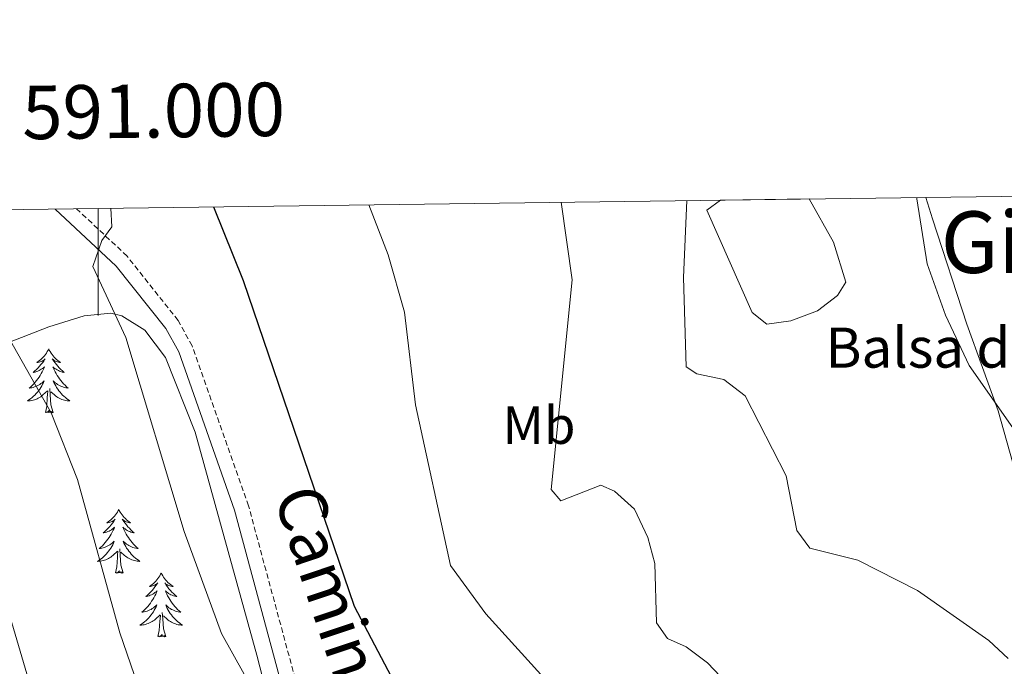
# Model space of a CAD drawing. Units: metres. Extents: x 589357 to 593851, y 4740186 to 4743215.
# Drawn here: x 590985 to 591170, y 4742828 to 4742948 of the extents above; entities that cross this region are included whole.
import ezdxf
from ezdxf.enums import TextEntityAlignment as Align

# ---------------------------------------------------------------- set-up
doc = ezdxf.new("R2010")
doc.units = ezdxf.units.M
doc.header["$MEASUREMENT"] = 0
doc.linetypes.add('TRAZOSX2', pattern=[1.5, 1, -0.5])
for name, color, linetype, lineweight in [('Level 12', 142, 'Continuous', 0), ('Level 21', 19, 'Continuous', 0), ('Level 35', 92, 'Continuous', 0), ('Level 36', 19, 'Continuous', 40), ('Level 37', 92, 'Continuous', 0), ('Level 4', 36, 'Continuous', 30), ('Level 43', 5, 'Continuous', 0), ('Level 44', 1, 'Continuous', 0), ('Level 45', 19, 'Continuous', 0), ('Level 5', 36, 'Continuous', 0), ('Level 51', 142, 'Continuous', 0), ('Level 61', 19, 'Continuous', 0), ('Level 63', 7, 'Continuous', 0)]:
    doc.layers.add(name, color=color, linetype=linetype, lineweight=lineweight)
doc.styles.add('Arial', font='ARIAL.TTF', dxfattribs={"height": 0.2})

msp = doc.modelspace()

# ---------------------------------------------------------------- linework, layer by layer
at = {"layer": 'Level 12', "color": 142, "linetype": 'Continuous', "lineweight": 0}
msp.add_polyline3d([(591133.09, 4742914.93, 783.87), (591137.65, 4742906.83, 783.5), (591139.93, 4742899.38, 783.5), (591138.41, 4742896.86, 783.36), (591134.61, 4742894, 783.21), (591129.64, 4742892.15, 783.36), (591125.17, 4742891.53, 783.06), (591122.39, 4742893.69, 783.21), (591113.91, 4742912.82, 783.95), (591116.48, 4742914.71, 783.95)], dxfattribs=at)
at = {"layer": 'Level 21', "color": 19, "linetype": 'Continuous', "lineweight": 0}
msp.add_polyline3d([(591173.37, 4742775.82, 787.44), (591162.11, 4742773.43, 788.51), (591153.73, 4742770.46, 789.84), (591127.52, 4742756.05, 793.44), (591101.28, 4742738.58, 798.24), (591091.28, 4742732.91, 801.04), (591085.46, 4742730.58, 801.48), (591080.51, 4742730.57, 802.2), (591075.55, 4742731.59, 802.67), (591068.31, 4742734.58, 803.59), (591059.2, 4742741.19, 805.46), (591054.87, 4742747.32, 805.31), (591050.41, 4742757.91, 805.59), (591049.34, 4742763.38, 806.27), (591046.87, 4742780.64, 806.05), (591042.51, 4742801.86, 805.46), (591033.87, 4742825.72, 804.67), (591025.5, 4742856.71, 803.4), (591015.06, 4742886.31, 803.54), (591012.63, 4742890.67, 803.59), (591003.37, 4742902.37, 804.44), (590991.96, 4742913.05, 806.39)], dxfattribs=at)
at = {"layer": 'Level 21', "color": 19, "linetype": 'TRAZOSX2', "lineweight": 0}
msp.add_polyline3d([(591172.98, 4742778.55, 787.44), (591161.36, 4742776.09, 788.51), (591152.6, 4742772.97, 789.84), (591126.09, 4742758.4, 793.44), (591099.84, 4742740.93, 798.24), (591090.09, 4742735.39, 801.04), (591084.93, 4742733.33, 801.48), (591080.79, 4742733.31, 802.2), (591076.36, 4742734.23, 802.67), (591069.65, 4742737, 803.59), (591061.18, 4742743.14, 805.46), (591057.29, 4742748.66, 805.31), (591053.05, 4742758.71, 805.59), (591052.05, 4742763.84, 806.27), (591049.58, 4742781.11, 806.05), (591045.16, 4742802.61, 805.46), (591036.49, 4742826.55, 804.67), (591028.13, 4742857.52, 803.4), (591017.57, 4742887.45, 803.54), (591014.93, 4742892.2, 803.59), (591005.4, 4742904.24, 804.44), (590995.93, 4742913.1, 806.05)], dxfattribs=at)
at = {"layer": 'Level 35', "color": 92, "linetype": 'Continuous', "lineweight": 0, "ltscale": 0.5}
msp.add_polyline3d([(590981.95, 4742887.6, 810.61), (590990.73, 4742891.01, 807.27), (590997.37, 4742893.04, 805.79), (591002.33, 4742893.55, 805.02), (591004.44, 4742893.05, 804.76), (591008.71, 4742890.37, 804.28), (591012.61, 4742885.25, 804.03), (591018.17, 4742871.31, 804.16), (591029.67, 4742829.57, 804.39), (591032.52, 4742818.66, 804.9), (591037.52, 4742801.76, 807.1), (591040.73, 4742787.71, 807.01), (591045.64, 4742747.12, 808.15)], dxfattribs=at)
at = {"layer": 'Level 36', "color": 92, "linetype": 'Continuous', "lineweight": 0}
for points in [[(591183.84, 4742777.72, 786.01), (591182.72, 4742791.72, 784.65), (591181.35, 4742825.23, 783.36), (591180.34, 4742833.12, 782.91), (591168.44, 4742875.28, 780.41), (591162.62, 4742891.5, 779.28), (591156.18, 4742911.19, 779.2), (591154.94, 4742915.22, 779.47)], [(590990.72, 4742886.87, 0.01), (590990.61, 4742886.65, 0.01), (590990.46, 4742886.37, 0.01), (590990.29, 4742886.11, 0.01), (590990.11, 4742885.85, 0.01), (590989.91, 4742885.6, 0.01), (590989.71, 4742885.36, 0.01), (590989.49, 4742885.14, 0.01), (590989.26, 4742884.92, 0.01), (590989.02, 4742884.72, 0.01), (590988.77, 4742884.53, 0.01), (590988.51, 4742884.35, 0.01), (590988.71, 4742884.37, 0.01), (590988.91, 4742884.41, 0.01), (590989.11, 4742884.46, 0.01), (590989.3, 4742884.53, 0.01), (590989.49, 4742884.62, 0.01), (590989.67, 4742884.72, 0.01), (590989.85, 4742884.83, 0.01), (590990.05, 4742885.02, 0.01), (590990.01, 4742884.95, 0.01), (590989.78, 4742884.61, 0.01), (590989.54, 4742884.27, 0.01), (590989.28, 4742883.95, 0.01), (590989.01, 4742883.63, 0.01), (590988.73, 4742883.33, 0.01), (590988.44, 4742883.03, 0.01), (590988.14, 4742882.75, 0.01), (590987.83, 4742882.48, 0.01), (590987.95, 4742882.5, 0.01), (590988.2, 4742882.56, 0.01), (590988.44, 4742882.63, 0.01), (590988.67, 4742882.72, 0.01), (590988.91, 4742882.82, 0.01), (590989.13, 4742882.94, 0.01), (590989.34, 4742883.07, 0.01), (590989.55, 4742883.22, 0.01), (590989.75, 4742883.37, 0.01), (590989.93, 4742883.55, 0.01), (590989.85, 4742883.32, 0.01), (590989.69, 4742882.96, 0.01), (590989.52, 4742882.61, 0.01), (590989.33, 4742882.26, 0.01), (590989.13, 4742881.92, 0.01), (590988.92, 4742881.59, 0.01), (590988.7, 4742881.27, 0.01), (590988.46, 4742880.96, 0.01), (590988.21, 4742880.65, 0.01), (590987.94, 4742880.36, 0.01), (590987.67, 4742880.08, 0.01), (590987.38, 4742879.81, 0.01), (590987.08, 4742879.55, 0.01), (590987.28, 4742879.58, 0.01), (590987.55, 4742879.62, 0.01), (590987.81, 4742879.69, 0.01), (590988.07, 4742879.77, 0.01), (590988.32, 4742879.86, 0.01), (590988.57, 4742879.97, 0.01), (590988.81, 4742880.09, 0.01), (590989.05, 4742880.23, 0.01), (590989.27, 4742880.38, 0.01), (590989.49, 4742880.54, 0.01), (590989.69, 4742880.72, 0.01), (590989.89, 4742880.91, 0.01), (590989.75, 4742880.58, 0.01)], [(590990.72, 4742886.87, 0.01), (590990.83, 4742886.65, 0.01), (590990.99, 4742886.37, 0.01), (590991.16, 4742886.11, 0.01), (590991.34, 4742885.85, 0.01), (590991.53, 4742885.6, 0.01), (590991.74, 4742885.36, 0.01), (590991.96, 4742885.14, 0.01), (590992.19, 4742884.92, 0.01), (590992.43, 4742884.72, 0.01), (590992.68, 4742884.53, 0.01), (590992.94, 4742884.35, 0.01), (590992.74, 4742884.37, 0.01), (590992.54, 4742884.41, 0.01), (590992.34, 4742884.46, 0.01), (590992.15, 4742884.53, 0.01), (590991.96, 4742884.62, 0.01), (590991.77, 4742884.72, 0.01), (590991.6, 4742884.83, 0.01), (590991.4, 4742885.02, 0.01), (590991.44, 4742884.95, 0.01), (590991.67, 4742884.61, 0.01), (590991.91, 4742884.27, 0.01), (590992.17, 4742883.95, 0.01), (590992.43, 4742883.63, 0.01), (590992.71, 4742883.33, 0.01), (590993.01, 4742883.03, 0.01), (590993.31, 4742882.75, 0.01), (590993.62, 4742882.48, 0.01), (590993.5, 4742882.5, 0.01), (590993.25, 4742882.56, 0.01), (590993.01, 4742882.63, 0.01), (590992.77, 4742882.72, 0.01), (590992.54, 4742882.82, 0.01), (590992.32, 4742882.94, 0.01), (590992.1, 4742883.07, 0.01), (590991.9, 4742883.22, 0.01), (590991.7, 4742883.37, 0.01), (590991.51, 4742883.55, 0.01), (590991.6, 4742883.32, 0.01), (590991.76, 4742882.96, 0.01), (590991.93, 4742882.61, 0.01), (590992.11, 4742882.26, 0.01), (590992.31, 4742881.92, 0.01), (590992.53, 4742881.59, 0.01), (590992.75, 4742881.27, 0.01), (590992.99, 4742880.96, 0.01), (590993.24, 4742880.65, 0.01), (590993.51, 4742880.36, 0.01), (590993.78, 4742880.08, 0.01), (590994.07, 4742879.81, 0.01), (590994.37, 4742879.55, 0.01), (590994.17, 4742879.58, 0.01), (590993.9, 4742879.62, 0.01), (590993.64, 4742879.69, 0.01), (590993.38, 4742879.77, 0.01), (590993.13, 4742879.86, 0.01), (590992.88, 4742879.97, 0.01), (590992.64, 4742880.09, 0.01), (590992.4, 4742880.23, 0.01), (590992.18, 4742880.38, 0.01), (590991.96, 4742880.54, 0.01), (590991.75, 4742880.72, 0.01), (590991.56, 4742880.91, 0.01), (590991.7, 4742880.58, 0.01)], [(590989.75, 4742880.58, 0.01), (590989.59, 4742880.26, 0.01), (590989.42, 4742879.95, 0.01), (590989.24, 4742879.64, 0.01), (590989.04, 4742879.34, 0.01), (590988.83, 4742879.05, 0.01), (590988.61, 4742878.78, 0.01), (590988.37, 4742878.51, 0.01), (590988.13, 4742878.25, 0.01), (590987.87, 4742878.01, 0.01), (590987.6, 4742877.77, 0.01), (590987.32, 4742877.55, 0.01), (590987.03, 4742877.34, 0.01), (590986.74, 4742877.15, 0.01), (590987.01, 4742877.16, 0.01), (590987.27, 4742877.18, 0.01), (590987.53, 4742877.23, 0.01), (590987.79, 4742877.28, 0.01), (590988.05, 4742877.35, 0.01), (590988.3, 4742877.44, 0.01), (590988.54, 4742877.54, 0.01), (590988.78, 4742877.66, 0.01), (590989.01, 4742877.79, 0.01), (590989.23, 4742877.94, 0.01), (590989.45, 4742878.09, 0.01), (590989.65, 4742878.26, 0.01), (590990.5, 4742879.06, 0.01)], [(590991.7, 4742880.58, 0.01), (590991.86, 4742880.26, 0.01), (590992.03, 4742879.95, 0.01), (590992.21, 4742879.64, 0.01), (590992.41, 4742879.34, 0.01), (590992.61, 4742879.05, 0.01), (590992.84, 4742878.78, 0.01), (590993.07, 4742878.51, 0.01), (590993.32, 4742878.25, 0.01), (590993.58, 4742878.01, 0.01), (590993.85, 4742877.77, 0.01), (590994.13, 4742877.55, 0.01), (590994.41, 4742877.34, 0.01), (590994.7, 4742877.15, 0.01), (590994.44, 4742877.16, 0.01), (590994.18, 4742877.18, 0.01), (590993.91, 4742877.23, 0.01), (590993.65, 4742877.28, 0.01), (590993.4, 4742877.35, 0.01), (590993.15, 4742877.44, 0.01), (590992.91, 4742877.54, 0.01), (590992.67, 4742877.66, 0.01), (590992.44, 4742877.79, 0.01), (590992.22, 4742877.94, 0.01), (590992, 4742878.09, 0.01), (590991.8, 4742878.26, 0.01), (590991.14, 4742878.88, 0.01)], [(590990.11, 4742875.01, 0.01), (590990.35, 4742876.13, 0.01), (590990.46, 4742877.87, 0.01), (590990.51, 4742878.31, 0.01), (590990.57, 4742879.03, 0.01)], [(590991.57, 4742875.01, 0.01), (590991.15, 4742876.45, 0.01), (590991.05, 4742877.36, 0.01), (590991.01, 4742878.31, 0.01), (590990.91, 4742879.47, 0.01)], [(590991.57, 4742875.01, 0.01), (590991.4, 4742874.95, 0.01), (590991.38, 4742875.19, 0.01), (590991.19, 4742874.96, 0.01), (590991.07, 4742875.17, 0.01), (590990.95, 4742875.06, 0.01), (590990.68, 4742875, 0.01), (590990.88, 4742875.4, 0.01), (590990.49, 4742875.02, 0.01), (590990.3, 4742874.96, 0.01), (590990.26, 4742875.13, 0.01), (590990.11, 4742875.01, 0.01)], [(591003.83, 4742856.85, 0.01), (591003.72, 4742856.63, 0.01), (591003.57, 4742856.36, 0.01), (591003.4, 4742856.09, 0.01), (591003.22, 4742855.84, 0.01), (591003.02, 4742855.59, 0.01), (591002.81, 4742855.35, 0.01), (591002.6, 4742855.13, 0.01), (591002.37, 4742854.91, 0.01), (591002.13, 4742854.71, 0.01), (591001.87, 4742854.51, 0.01), (591001.61, 4742854.34, 0.01), (591001.81, 4742854.36, 0.01), (591002.02, 4742854.4, 0.01), (591002.22, 4742854.45, 0.01), (591002.41, 4742854.52, 0.01), (591002.6, 4742854.61, 0.01), (591002.78, 4742854.71, 0.01), (591002.95, 4742854.82, 0.01), (591003.16, 4742855.01, 0.01), (591003.12, 4742854.94, 0.01), (591002.89, 4742854.6, 0.01), (591002.65, 4742854.26, 0.01), (591002.39, 4742853.94, 0.01), (591002.12, 4742853.62, 0.01), (591001.84, 4742853.32, 0.01), (591001.55, 4742853.02, 0.01), (591001.25, 4742852.74, 0.01), (591000.93, 4742852.47, 0.01), (591001.06, 4742852.49, 0.01), (591001.3, 4742852.55, 0.01), (591001.55, 4742852.62, 0.01), (591001.78, 4742852.71, 0.01), (591002.01, 4742852.81, 0.01), (591002.24, 4742852.93, 0.01), (591002.45, 4742853.06, 0.01), (591002.66, 4742853.21, 0.01), (591002.86, 4742853.36, 0.01), (591003.04, 4742853.53, 0.01), (591002.95, 4742853.31, 0.01), (591002.8, 4742852.95, 0.01), (591002.63, 4742852.6, 0.01), (591002.44, 4742852.25, 0.01), (591002.24, 4742851.91, 0.01), (591002.03, 4742851.58, 0.01), (591001.8, 4742851.26, 0.01), (591001.57, 4742850.95, 0.01), (591001.31, 4742850.64, 0.01), (591001.05, 4742850.35, 0.01), (591000.77, 4742850.07, 0.01), (591000.49, 4742849.8, 0.01), (591000.19, 4742849.54, 0.01), (591000.39, 4742849.57, 0.01), (591000.65, 4742849.61, 0.01), (591000.92, 4742849.68, 0.01), (591001.18, 4742849.75, 0.01), (591001.43, 4742849.85, 0.01), (591001.68, 4742849.96, 0.01), (591001.92, 4742850.08, 0.01), (591002.15, 4742850.22, 0.01), (591002.38, 4742850.37, 0.01), (591002.59, 4742850.53, 0.01), (591002.8, 4742850.71, 0.01), (591003, 4742850.9, 0.01), (591002.85, 4742850.57, 0.01)], [(591003.83, 4742856.85, 0.01), (591003.94, 4742856.63, 0.01), (591004.1, 4742856.36, 0.01), (591004.27, 4742856.09, 0.01), (591004.45, 4742855.84, 0.01), (591004.64, 4742855.59, 0.01), (591004.85, 4742855.35, 0.01), (591005.07, 4742855.13, 0.01), (591005.3, 4742854.91, 0.01), (591005.54, 4742854.71, 0.01), (591005.79, 4742854.51, 0.01), (591006.05, 4742854.34, 0.01), (591005.85, 4742854.36, 0.01), (591005.65, 4742854.4, 0.01), (591005.45, 4742854.45, 0.01), (591005.25, 4742854.52, 0.01), (591005.06, 4742854.61, 0.01), (591004.88, 4742854.71, 0.01), (591004.71, 4742854.82, 0.01), (591004.5, 4742855.01, 0.01), (591004.55, 4742854.94, 0.01), (591004.77, 4742854.6, 0.01), (591005.02, 4742854.26, 0.01), (591005.27, 4742853.94, 0.01), (591005.54, 4742853.62, 0.01), (591005.82, 4742853.32, 0.01), (591006.11, 4742853.02, 0.01), (591006.42, 4742852.74, 0.01), (591006.73, 4742852.47, 0.01), (591006.61, 4742852.49, 0.01), (591006.36, 4742852.55, 0.01), (591006.12, 4742852.62, 0.01), (591005.88, 4742852.71, 0.01), (591005.65, 4742852.81, 0.01), (591005.43, 4742852.93, 0.01), (591005.21, 4742853.06, 0.01), (591005.01, 4742853.21, 0.01), (591004.81, 4742853.36, 0.01), (591004.62, 4742853.53, 0.01), (591004.71, 4742853.31, 0.01), (591004.87, 4742852.95, 0.01), (591005.04, 4742852.6, 0.01), (591005.22, 4742852.25, 0.01), (591005.42, 4742851.91, 0.01), (591005.63, 4742851.58, 0.01), (591005.86, 4742851.26, 0.01), (591006.1, 4742850.95, 0.01), (591006.35, 4742850.64, 0.01), (591006.61, 4742850.35, 0.01), (591006.89, 4742850.07, 0.01), (591007.17, 4742849.8, 0.01), (591007.47, 4742849.54, 0.01), (591007.28, 4742849.57, 0.01), (591007.01, 4742849.61, 0.01), (591006.75, 4742849.68, 0.01), (591006.49, 4742849.75, 0.01), (591006.23, 4742849.85, 0.01), (591005.99, 4742849.96, 0.01), (591005.74, 4742850.08, 0.01), (591005.51, 4742850.22, 0.01), (591005.29, 4742850.37, 0.01), (591005.07, 4742850.53, 0.01), (591004.86, 4742850.71, 0.01), (591004.67, 4742850.9, 0.01), (591004.81, 4742850.57, 0.01)], [(591002.85, 4742850.57, 0.01), (591002.7, 4742850.25, 0.01), (591002.53, 4742849.93, 0.01), (591002.35, 4742849.63, 0.01), (591002.15, 4742849.33, 0.01), (591001.94, 4742849.04, 0.01), (591001.72, 4742848.77, 0.01), (591001.48, 4742848.5, 0.01), (591001.24, 4742848.24, 0.01), (591000.98, 4742847.99, 0.01), (591000.71, 4742847.76, 0.01), (591000.43, 4742847.54, 0.01), (591000.14, 4742847.33, 0.01), (590999.85, 4742847.14, 0.01), (591000.12, 4742847.15, 0.01), (591000.38, 4742847.17, 0.01), (591000.64, 4742847.21, 0.01), (591000.9, 4742847.27, 0.01), (591001.15, 4742847.34, 0.01), (591001.41, 4742847.43, 0.01), (591001.65, 4742847.53, 0.01), (591001.89, 4742847.65, 0.01), (591002.12, 4742847.78, 0.01), (591002.34, 4742847.93, 0.01), (591002.55, 4742848.08, 0.01), (591002.75, 4742848.25, 0.01), (591003.6, 4742849.05, 0.01)], [(591004.81, 4742850.57, 0.01), (591004.96, 4742850.25, 0.01), (591005.13, 4742849.93, 0.01), (591005.31, 4742849.63, 0.01), (591005.51, 4742849.33, 0.01), (591005.72, 4742849.04, 0.01), (591005.95, 4742848.77, 0.01), (591006.18, 4742848.5, 0.01), (591006.43, 4742848.24, 0.01), (591006.68, 4742847.99, 0.01), (591006.95, 4742847.76, 0.01), (591007.23, 4742847.54, 0.01), (591007.52, 4742847.33, 0.01), (591007.81, 4742847.14, 0.01), (591007.55, 4742847.15, 0.01), (591007.28, 4742847.17, 0.01), (591007.02, 4742847.21, 0.01), (591006.76, 4742847.27, 0.01), (591006.51, 4742847.34, 0.01), (591006.26, 4742847.43, 0.01), (591006.01, 4742847.53, 0.01), (591005.77, 4742847.65, 0.01), (591005.55, 4742847.78, 0.01), (591005.32, 4742847.93, 0.01), (591005.11, 4742848.08, 0.01), (591004.91, 4742848.25, 0.01), (591004.25, 4742848.87, 0.01)], [(591003.21, 4742845, 0.01), (591003.46, 4742846.12, 0.01), (591003.57, 4742847.86, 0.01), (591003.62, 4742848.3, 0.01), (591003.68, 4742849.02, 0.01)], [(591004.68, 4742845, 0.01), (591004.25, 4742846.44, 0.01), (591004.16, 4742847.35, 0.01), (591004.12, 4742848.3, 0.01), (591004.01, 4742849.46, 0.01)], [(591004.68, 4742845, 0.01), (591004.51, 4742844.93, 0.01), (591004.49, 4742845.17, 0.01), (591004.3, 4742844.95, 0.01), (591004.18, 4742845.15, 0.01), (591004.06, 4742845.05, 0.01), (591003.79, 4742844.99, 0.01), (591003.98, 4742845.39, 0.01), (591003.6, 4742845.01, 0.01), (591003.41, 4742844.95, 0.01), (591003.37, 4742845.11, 0.01), (591003.21, 4742845, 0.01)], [(591011.79, 4742844.93, 0.01), (591011.68, 4742844.72, 0.01), (591011.53, 4742844.44, 0.01), (591011.36, 4742844.17, 0.01), (591011.17, 4742843.92, 0.01), (591010.98, 4742843.67, 0.01), (591010.77, 4742843.43, 0.01), (591010.55, 4742843.21, 0.01), (591010.33, 4742842.99, 0.01), (591010.09, 4742842.79, 0.01), (591009.83, 4742842.6, 0.01), (591009.57, 4742842.42, 0.01), (591009.77, 4742842.44, 0.01), (591009.98, 4742842.48, 0.01), (591010.17, 4742842.53, 0.01), (591010.37, 4742842.6, 0.01), (591010.56, 4742842.69, 0.01), (591010.74, 4742842.79, 0.01), (591010.91, 4742842.9, 0.01), (591011.12, 4742843.09, 0.01), (591011.08, 4742843.03, 0.01), (591010.85, 4742842.68, 0.01), (591010.61, 4742842.34, 0.01), (591010.35, 4742842.02, 0.01), (591010.08, 4742841.7, 0.01), (591009.8, 4742841.4, 0.01), (591009.51, 4742841.1, 0.01), (591009.21, 4742840.82, 0.01), (591008.89, 4742840.55, 0.01), (591009.02, 4742840.57, 0.01), (591009.26, 4742840.63, 0.01), (591009.51, 4742840.7, 0.01), (591009.74, 4742840.79, 0.01), (591009.97, 4742840.89, 0.01), (591010.19, 4742841.01, 0.01), (591010.41, 4742841.14, 0.01), (591010.62, 4742841.29, 0.01), (591010.81, 4742841.45, 0.01), (591011, 4742841.61, 0.01), (591010.91, 4742841.39, 0.01), (591010.76, 4742841.03, 0.01), (591010.59, 4742840.68, 0.01), (591010.4, 4742840.33, 0.01), (591010.2, 4742839.99, 0.01), (591009.99, 4742839.66, 0.01), (591009.76, 4742839.34, 0.01), (591009.52, 4742839.03, 0.01), (591009.27, 4742838.72, 0.01), (591009.01, 4742838.43, 0.01), (591008.73, 4742838.15, 0.01), (591008.45, 4742837.88, 0.01), (591008.15, 4742837.62, 0.01), (591008.35, 4742837.65, 0.01), (591008.61, 4742837.69, 0.01), (591008.88, 4742837.76, 0.01), (591009.13, 4742837.84, 0.01), (591009.39, 4742837.93, 0.01), (591009.64, 4742838.04, 0.01), (591009.88, 4742838.16, 0.01), (591010.11, 4742838.3, 0.01), (591010.34, 4742838.45, 0.01), (591010.55, 4742838.61, 0.01), (591010.76, 4742838.79, 0.01), (591010.95, 4742838.98, 0.01), (591010.81, 4742838.65, 0.01)], [(591011.79, 4742844.93, 0.01), (591011.9, 4742844.72, 0.01), (591012.06, 4742844.44, 0.01), (591012.23, 4742844.17, 0.01), (591012.41, 4742843.92, 0.01), (591012.6, 4742843.67, 0.01), (591012.81, 4742843.43, 0.01), (591013.03, 4742843.21, 0.01), (591013.26, 4742842.99, 0.01), (591013.5, 4742842.79, 0.01), (591013.75, 4742842.6, 0.01), (591014.01, 4742842.42, 0.01), (591013.81, 4742842.44, 0.01), (591013.61, 4742842.48, 0.01), (591013.41, 4742842.53, 0.01), (591013.21, 4742842.6, 0.01), (591013.02, 4742842.69, 0.01), (591012.84, 4742842.79, 0.01), (591012.67, 4742842.9, 0.01), (591012.46, 4742843.09, 0.01), (591012.5, 4742843.03, 0.01), (591012.73, 4742842.68, 0.01), (591012.98, 4742842.34, 0.01), (591013.23, 4742842.02, 0.01), (591013.5, 4742841.7, 0.01), (591013.78, 4742841.4, 0.01), (591014.07, 4742841.1, 0.01), (591014.38, 4742840.82, 0.01), (591014.69, 4742840.55, 0.01), (591014.57, 4742840.57, 0.01), (591014.32, 4742840.63, 0.01), (591014.08, 4742840.7, 0.01), (591013.84, 4742840.79, 0.01), (591013.61, 4742840.89, 0.01), (591013.39, 4742841.01, 0.01), (591013.17, 4742841.14, 0.01), (591012.96, 4742841.29, 0.01), (591012.77, 4742841.45, 0.01), (591012.58, 4742841.61, 0.01), (591012.67, 4742841.39, 0.01), (591012.82, 4742841.03, 0.01), (591012.99, 4742840.68, 0.01), (591013.18, 4742840.33, 0.01), (591013.38, 4742839.99, 0.01), (591013.59, 4742839.66, 0.01), (591013.82, 4742839.34, 0.01), (591014.06, 4742839.03, 0.01), (591014.31, 4742838.72, 0.01), (591014.57, 4742838.43, 0.01), (591014.85, 4742838.15, 0.01), (591015.13, 4742837.88, 0.01), (591015.43, 4742837.62, 0.01), (591015.24, 4742837.65, 0.01), (591014.97, 4742837.69, 0.01), (591014.71, 4742837.76, 0.01), (591014.45, 4742837.84, 0.01), (591014.19, 4742837.93, 0.01), (591013.94, 4742838.04, 0.01), (591013.7, 4742838.16, 0.01), (591013.47, 4742838.3, 0.01), (591013.24, 4742838.45, 0.01), (591013.03, 4742838.61, 0.01), (591012.82, 4742838.79, 0.01), (591012.63, 4742838.98, 0.01), (591012.77, 4742838.65, 0.01)], [(591010.81, 4742838.65, 0.01), (591010.66, 4742838.33, 0.01), (591010.49, 4742838.01, 0.01), (591010.31, 4742837.71, 0.01), (591010.11, 4742837.41, 0.01), (591009.9, 4742837.13, 0.01), (591009.68, 4742836.85, 0.01), (591009.44, 4742836.58, 0.01), (591009.2, 4742836.32, 0.01), (591008.94, 4742836.08, 0.01), (591008.67, 4742835.84, 0.01), (591008.39, 4742835.62, 0.01), (591008.1, 4742835.41, 0.01), (591007.81, 4742835.22, 0.01), (591008.08, 4742835.23, 0.01), (591008.34, 4742835.25, 0.01), (591008.6, 4742835.29, 0.01), (591008.86, 4742835.35, 0.01), (591009.11, 4742835.42, 0.01), (591009.37, 4742835.51, 0.01), (591009.61, 4742835.61, 0.01), (591009.85, 4742835.73, 0.01), (591010.08, 4742835.86, 0.01), (591010.3, 4742836.01, 0.01), (591010.51, 4742836.16, 0.01), (591010.71, 4742836.33, 0.01), (591011.56, 4742837.13, 0.01)], [(591012.64, 4742833.08, 0.01), (591012.21, 4742834.52, 0.01), (591012.12, 4742835.43, 0.01), (591012.08, 4742836.38, 0.01), (591011.97, 4742837.54, 0.01)], [(591012.77, 4742838.65, 0.01), (591012.92, 4742838.33, 0.01), (591013.09, 4742838.01, 0.01), (591013.27, 4742837.71, 0.01), (591013.47, 4742837.41, 0.01), (591013.68, 4742837.13, 0.01), (591013.91, 4742836.85, 0.01), (591014.14, 4742836.58, 0.01), (591014.39, 4742836.32, 0.01), (591014.64, 4742836.08, 0.01), (591014.91, 4742835.84, 0.01), (591015.19, 4742835.62, 0.01), (591015.48, 4742835.41, 0.01), (591015.77, 4742835.22, 0.01), (591015.51, 4742835.23, 0.01), (591015.24, 4742835.25, 0.01), (591014.98, 4742835.29, 0.01), (591014.72, 4742835.35, 0.01), (591014.47, 4742835.42, 0.01), (591014.22, 4742835.51, 0.01), (591013.97, 4742835.61, 0.01), (591013.73, 4742835.73, 0.01), (591013.51, 4742835.86, 0.01), (591013.28, 4742836.01, 0.01), (591013.07, 4742836.16, 0.01), (591012.87, 4742836.33, 0.01), (591012.21, 4742836.95, 0.01)], [(591011.17, 4742833.08, 0.01), (591011.42, 4742834.2, 0.01), (591011.53, 4742835.94, 0.01), (591011.58, 4742836.38, 0.01), (591011.64, 4742837.1, 0.01)], [(591012.64, 4742833.08, 0.01), (591012.47, 4742833.02, 0.01), (591012.45, 4742833.25, 0.01), (591012.26, 4742833.03, 0.01), (591012.14, 4742833.24, 0.01), (591012.02, 4742833.13, 0.01), (591011.75, 4742833.07, 0.01), (591011.94, 4742833.47, 0.01), (591011.56, 4742833.09, 0.01), (591011.37, 4742833.03, 0.01), (591011.33, 4742833.19, 0.01), (591011.17, 4742833.08, 0.01)]]:
    msp.add_polyline3d(points, dxfattribs=at)
at = {"layer": 'Level 4', "color": 36, "linetype": 'Continuous', "lineweight": 30}
msp.add_polyline3d([(591021.57, 4742913.44, 800.01), (591027.1, 4742899.69, 800.01), (591047.93, 4742838.75, 800.01), (591059.25, 4742817.2, 800.01), (591069.07, 4742793.5, 800.01), (591076.28, 4742781.87, 800.01), (591087.06, 4742755.67, 800.01), (591090.08, 4742744.69, 800.01)], dxfattribs=at)
at = {"layer": 'Level 5', "color": 36, "linetype": 'Continuous', "lineweight": 0}
for points in [[(591110.17, 4742914.62, 785.01), (591109.57, 4742900.26, 785.01), (591110.06, 4742883.52, 785.01), (591112.07, 4742882.22, 785.01), (591117.11, 4742881.14, 785.01), (591121.08, 4742878.08, 785.01), (591128.75, 4742863.14, 785.01), (591130.78, 4742852.89, 785.01), (591133.21, 4742849.63, 785.01), (591142.17, 4742847.36, 785.01), (591153.34, 4742841.69, 785.01), (591166.69, 4742832.36, 785.01), (591170.34, 4742828.94, 785.01)], [(591153.26, 4742915.2, 780.01), (591153.21, 4742914.97, 780.01), (591155.14, 4742902.79, 780.01), (591158.59, 4742893.21, 780.01), (591163.05, 4742883.75, 780.01), (591179.09, 4742860.9, 780.01)], [(590979.2, 4742912.88, 810.01), (590979.88, 4742908.62, 810.01), (590980.41, 4742896.04, 810.01), (590981.95, 4742891.28, 810.01), (590991.17, 4742874.95, 810.01), (590996.12, 4742862.46, 810.01), (591004.03, 4742833.77, 810.01), (591018.28, 4742792.43, 810.01), (591027.35, 4742763.23, 810.01), (591031.27, 4742744.78, 810.01), (591032.73, 4742733.2, 810.01), (591032.37, 4742704.78, 810.01), (591030.74, 4742687.02, 810.01), (591026.37, 4742670.46, 810.01), (591022.69, 4742660.24, 810.01), (591017.12, 4742636.48, 810.01), (591011.61, 4742620.78, 810.01), (591002.99, 4742606.31, 810.01), (590994.67, 4742597.71, 810.01), (590980.66, 4742588.67, 810.01), (590953.89, 4742575.84, 810.01), (590950.91, 4742571.95, 810.01), (590948.47, 4742561.5, 810.01), (590947.29, 4742544.69, 810.01)], [(590970.21, 4742912.76, 815.01), (590970.2, 4742911.27, 815.01), (590968.36, 4742905.48, 815.01), (590961.99, 4742896.61, 815.01), (590961.72, 4742892.89, 815.01), (590963.24, 4742888.13, 815.01), (590969.78, 4742878.36, 815.01), (590974.02, 4742868.68, 815.01), (590996.07, 4742794.13, 815.01), (591010.57, 4742741.13, 815.01)], [(591002.37, 4742913.19, 805.01), (591002.57, 4742909.73, 805.01), (591000.65, 4742907.15, 805.01), (590998.98, 4742902.31, 805.01), (591005.16, 4742889.04, 805.01), (591016.06, 4742852.75, 805.01), (591023.08, 4742833.64, 805.01), (591031.87, 4742817.86, 805.01), (591037.36, 4742810.71, 805.01), (591039.62, 4742810.66, 805.01), (591044.35, 4742809.03, 805.01), (591045.97, 4742806.79, 805.01), (591049.19, 4742796.72, 805.01), (591052.26, 4742782.12, 805.01), (591057.25, 4742750.86, 805.01)], [(591050.64, 4742913.83, 795.01), (591054.25, 4742904.47, 795.01), (591057.31, 4742893.78, 795.01), (591059.37, 4742876.41, 795.01), (591065.92, 4742846.37, 795.01), (591072.52, 4742837.31, 795.01), (591101, 4742805.95, 795.01), (591111.26, 4742791.14, 795.01), (591115.97, 4742781.4, 795.01), (591118, 4742774.55, 795.01), (591118.55, 4742764.39, 795.01), (591116.74, 4742759.01, 795.01), (591115.31, 4742754.21, 795.01), (591118.83, 4742748.52, 795.01), (591116.02, 4742741.02, 795.01), (591115.37, 4742736.06, 795.01), (591115.45, 4742713.86, 795.01), (591113.73, 4742679.56, 795.01), (591113.75, 4742664.13, 795.01), (591114.43, 4742653.94, 795.01), (591118.39, 4742644.15, 795.01), (591125.04, 4742634.74, 795.01), (591154.36, 4742614.86, 795.01), (591172.1, 4742599.49, 795.01)], [(591086.63, 4742914.31, 790.01), (591088.69, 4742899.78, 790.01), (591084.76, 4742860.6, 790.01), (591086.58, 4742858.46, 790.01), (591094.09, 4742861.41, 790.01), (591096.65, 4742860.25, 790.01), (591100.38, 4742856.87, 790.01), (591102.89, 4742851.58, 790.01), (591104.17, 4742846.74, 790.01), (591104.51, 4742835.64, 790.01), (591106.53, 4742832.69, 790.01), (591110.03, 4742831.13, 790.01), (591114.05, 4742828.17, 790.01), (591118.87, 4742823.11, 790.01)]]:
    msp.add_polyline3d(points, dxfattribs=at)
at = {"layer": 'Level 51', "color": 142, "linetype": 'Continuous', "lineweight": 0}
msp.add_polyline3d([(591116.48, 4742914.71, 783.01), (591133.09, 4742914.93, 783.01), (591137.65, 4742906.83, 783.01), (591139.93, 4742899.38, 783.01), (591138.41, 4742896.86, 783.01), (591134.61, 4742894, 783.01), (591129.64, 4742892.15, 783.01), (591125.17, 4742891.53, 783.01), (591122.39, 4742893.69, 783.01), (591113.91, 4742912.82, 783.01), (591116.48, 4742914.71, 783.01)], close=True, dxfattribs=at)
at = {"layer": 'Level 61', "color": 19, "linetype": 'Continuous', "lineweight": 0}
msp.add_polyline3d([(590271.79, 4740589.65, 0.01), (590241.48, 4742903.03, 0.01), (593646.93, 4742948.47, 0.01), (593678.34, 4740635.09, 0.01), (590271.79, 4740589.65, 0.01)], close=True, dxfattribs=at)
at = {"layer": 'Level 63', "linetype": 'Continuous', "lineweight": 0}
msp.add_polyline3d([(591000, 4742913.15, 0.01), (591000, 4742893.15, 0.01)], dxfattribs=at)

# ---------------------------------------------------------------- texts
at = {"layer": 'Level 37', "color": 92, "linetype": 'Continuous', "lineweight": 0, "style": 'Arial'}
msp.add_text('Mb', height=7, dxfattribs=at).set_placement((591082.5, 4742872.61, 790.96), align=Align.MIDDLE_CENTER)
at = {"layer": 'Level 43', "color": 5, "linetype": 'Continuous', "lineweight": 0, "style": 'Arial'}
msp.add_text('Balsa de Iraldegi', height=7.5, dxfattribs=at).set_placement((591136.15, 4742881.03, 785.74), align=Align.BOTTOM_LEFT)
at = {"layer": 'Level 44', "color": 19, "linetype": 'Continuous', "lineweight": 0, "style": 'Arial'}
msp.add_text('Camino de Iraldegi', height=9, rotation=-71.5473, dxfattribs=at).set_placement((591047.14, 4742807.41, 793.46), align=Align.BOTTOM_CENTER)
at = {"layer": 'Level 45', "color": 19, "linetype": 'Continuous', "lineweight": 0, "style": 'Arial'}
msp.add_text('Gibeleta', height=11.5, dxfattribs=at).set_placement((591188.4, 4742906.85, 777.8), align=Align.MIDDLE_CENTER)
at = {"layer": 'Level 63', "linetype": 'Continuous', "lineweight": 0, "style": 'Arial'}
msp.add_text('591.000', height=10, rotation=0.7644, dxfattribs=at).set_placement((591010.46, 4742923.29, 0.01), align=Align.BOTTOM_CENTER)

doc.saveas('drawing.dxf')
